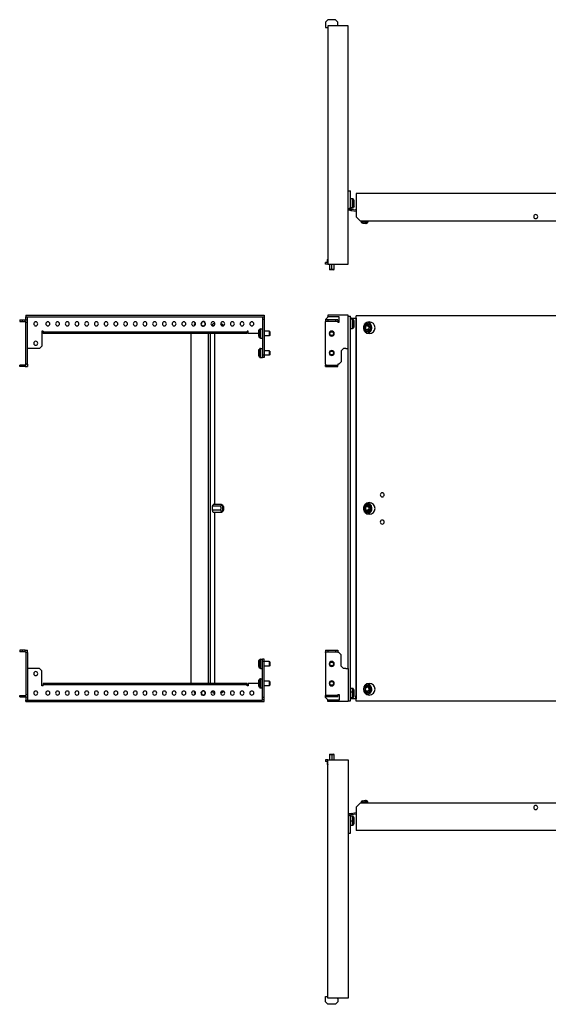
# Model space of a CAD drawing. Units: millimetres. Extents: x 764 to 3548, y -767 to 500.
# Drawn here: x 764 to 1445, y -767 to 500 of the extents above; entities that cross this region are included whole.
import ezdxf

# ---------------------------------------------------------------- set-up
doc = ezdxf.new("R2010")
doc.units = ezdxf.units.MM

msp = doc.modelspace()

# ---------------------------------------------------------------- linework, layer by layer
at = {"color": 7, "linetype": 'Continuous'}
for p, q in [((1161, 499.9), (1158, 496.9)), ((1158, 496.9), (1158, 492.9)), ((1171, 499.9), (1161, 499.9)), ((1174, 496.9), (1171, 499.9)), ((1174, 492.9), (1174, 496.9)), ((1158, 492.9), (1158, 489.9)), ((1158, 489.9), (1161, 489.9)), ((1187, 491.9), (1161, 491.9)), ((1161, 491.9), (1161, 185.4)), ((1174, 492.9), (1174, 491.9)), ((1187, 185.4), (1187, 491.9)), ((1187, 279.7), (1190, 279.7)), ((1190, 257.2), (1190, 279.7)), ((1192.9, 269.6), (1190, 269.6)), ((1192.9, 257.9), (1192.9, 269.6)), ((1194.9, 267.5), (1194.2, 268.8)), ((1194.2, 258.7), (1194.2, 268.8)), ((1194.9, 259.9), (1194.9, 267.5)), ((1195, 260.6), (1195, 266.8)), ((2084.5, 276.1), (1197.5, 276.1)), ((1197.5, 276.1), (1197.5, 246.1)), ((1187, 257.2), (1188.5, 257.2)), ((1188.5, 257.2), (1188.5, 257.2)), ((1190, 257.2), (1188.5, 257.2)), ((1188.5, 257.2), (1188.5, 254.7)), ((1191, 254.2), (1188.5, 254.7)), ((1192.9, 257.9), (1190, 257.9)), ((1190, 257.8), (1192.9, 257.8)), ((1190, 257.2), (1190, 255.9)), ((1191.3, 255.7), (1190, 255.9)), ((1191.3, 255.7), (1191, 254.2)), ((1197.5, 253.1), (1191, 254.2)), ((1197.2, 254.7), (1191.3, 255.7)), ((1192.9, 257.8), (1192.9, 257.9)), ((1194.9, 259.9), (1194.2, 258.7)), ((1194.2, 258.6), (1194.9, 259.8)), ((1194.2, 258.6), (1194.2, 258.7)), ((1194.9, 259.8), (1194.9, 259.9)), ((1195, 260.5), (1195, 260.6)), ((1197.2, 254.7), (1197.4, 256.2)), ((1197.4, 256.2), (1197.5, 256.1)), ((1197.5, 246.1), (1202.5, 241.1)), ((1202.5, 241.1), (2079.5, 241.1)), ((1208, 241), (1208, 241.1)), ((1212.3, 240.2), (1212.5, 241.1)), ((1212.5, 240.2), (1212.6, 241.1)), ((1203.4, 240.6), (1203.4, 240.6)), ((1203.4, 240.6), (1203.9, 239.1)), ((1209.3, 238.1), (1203.9, 239.1)), ((1204.6, 238.9), (1204.5, 238.8)), ((1204.5, 238.8), (1205, 238.1)), ((1206.4, 238.4), (1204.5, 238.8)), ((1206.5, 237.8), (1205, 238.1)), ((1206.5, 238.6), (1206.4, 238.4)), ((1210.4, 237.7), (1206.4, 238.4)), ((1206.5, 237.8), (1206.4, 238.4)), ((1209.7, 237.2), (1206.5, 237.8)), ((1209.3, 238.1), (1209.9, 239.4)), ((1211.1, 237.8), (1209.3, 238.1)), ((1209.7, 237.2), (1210.4, 237.7)), ((1210.4, 237.7), (1210.5, 237.9)), ((1211.1, 237.8), (1212.1, 239)), ((1212.1, 239), (1212.2, 239.1)), ((1212.3, 240.1), (1212.5, 240.2)), ((1160.1, 190.3), (1160.1, 187.4)), ((1161, 190.3), (1160.1, 190.3)), ((1161, 191.6), (1160.9, 191.6)), ((1161, 191.6), (1160.9, 191.6)), ((1158, 185.4), (1158, 187.4)), ((1161, 187.4), (1158, 187.4)), ((1161, 185.4), (1158, 185.4)), ((1161, 185.4), (1187, 185.4)), ((1163, 185.4), (1163, 178.7)), ((1163, 178.7), (1163.5, 178.2)), ((1166, 178.7), (1163, 178.7)), ((1166, 178.2), (1163.5, 178.2)), ((1166, 178.7), (1166, 185.4)), ((1166, 178.2), (1166, 178.7)), ((1169, 178.7), (1166, 178.7)), ((1168.5, 178.2), (1166, 178.2)), ((1168.5, 178.2), (1169, 178.7)), ((1169, 178.7), (1169, 185.4)), ((772.5, 119.6), (1079, 119.6)), ((772.5, 119.6), (772.5, 117.6)), ((772.5, 117.6), (1077, 117.6)), ((772.5, 113.6), (772.5, 117.6)), ((774.5, 113.6), (774.5, 117.6)), ((1077, 117.4), (1077, 117.6)), ((1079, 117.4), (1077, 117.4)), ((1077, 117.4), (1077, 114.4)), ((1079, 114.4), (1077, 114.4)), ((1077, 114.4), (1077, 68.1)), ((1079, 119.6), (1079, 117.4)), ((1079, 117.4), (1079, 114.4)), ((1079, 114.4), (1079, 68.1)), ((1161, 117.4), (1158, 114.4)), ((1158, 114.4), (1158, 113.6)), ((1161, 119.6), (1161, 117.6)), ((1187, 119.6), (1161, 119.6)), ((1175.5, 117.6), (1161, 117.6)), ((1161, 117.4), (1161, 117.6)), ((1175.5, 110.6), (1175.5, 117.6)), ((1187, 77.1), (1187, 119.6)), ((1187, 118.6), (1190, 118.6)), ((1190, -376.4), (1190, 118.6)), ((1191.3, 116.1), (1190, 116.1)), ((1192.9, 114.5), (1190, 114.5)), ((1192.9, 114.5), (1190, 114.5)), ((1191.3, 116.1), (1197.2, 116.1)), ((1192.9, 102.7), (1192.9, 114.5)), ((1192.9, 114.5), (1192.9, 114.5)), ((1197.2, 116.1), (1197.2, 112.1)), ((1197.2, 116.1), (1197.4, 116.1)), ((1197.4, 116.1), (1197.4, -373.9)), ((1197.5, 116.1), (1197.4, 116.1)), ((1197.5, -376.9), (1197.5, 119.1)), ((2084.5, 119.1), (1197.5, 119.1)), ((764.5, 113.6), (764.5, 111.6)), ((764.5, 113.6), (767.5, 113.6)), ((764.5, 111.6), (767.5, 111.6)), ((767.5, 113.6), (767.5, 111.6)), ((767.5, 113.6), (771.5, 113.6)), ((767.5, 111.6), (771.5, 111.6)), ((771.5, 113.6), (774.5, 113.6)), ((771.5, 111.6), (771.5, 113.6)), ((771.5, 111.6), (772.5, 111.6)), ((772.5, 110.6), (772.5, 111.6)), ((772.5, 110.6), (774.5, 110.6)), ((772.5, 56.6), (772.5, 110.6)), ((774.5, 110.6), (774.5, 113.6)), ((774.5, 56.6), (774.5, 110.6)), ((1000.4, 111.1), (1000.4, 111.6)), ((1001, 106.1), (1001.1, 105.6)), ((1012.7, 106.3), (1013.5, 108.9)), ((1012.7, 106.1), (1012.7, 106.3)), ((1014.2, 106.2), (1012.7, 106.2)), ((1015.8, 108.8), (1013.4, 108.8)), ((1013.5, 108.9), (1013.5, 108.8)), ((1015.8, 108.8), (1015.8, 109)), ((1023.4, 108.8), (1023.2, 108.8)), ((1023.4, 108.8), (1023.9, 108.5)), ((1026.1, 107.2), (1023.9, 108.5)), ((1026.2, 106.6), (1026, 106.6)), ((1026.4, 106.4), (1026.3, 106.8)), ((1026.6, 106.2), (1026.3, 106.6)), ((1074.2, 102), (1077, 102)), ((1074.2, 102), (1074.2, 90.2)), ((1158, 113.6), (1158, 111.6)), ((1161, 113.6), (1158, 113.6)), ((1161, 111.6), (1158, 111.6)), ((1158, 110.6), (1158, 111.6)), ((1158, 56.6), (1158, 110.6)), ((1161, 113.6), (1161, 111.6)), ((1171, 113.6), (1161, 113.6)), ((1171, 111.6), (1161, 111.6)), ((1171, 113.6), (1171, 111.6)), ((1174, 113.6), (1171, 113.6)), ((1174, 111.6), (1171, 111.6)), ((1174, 113.6), (1174, 111.6)), ((1174, 110.6), (1174, 111.6)), ((1174, 110.6), (1175.5, 110.6)), ((1190, 102.7), (1192.9, 102.7)), ((1194.9, 112.5), (1194.2, 113.7)), ((1194.9, 112.4), (1194.2, 113.7)), ((1194.2, 103.5), (1194.2, 113.7)), ((1194.2, 113.7), (1194.2, 113.7)), ((1194.2, 103.5), (1194.9, 104.8)), ((1194.9, 112.4), (1194.9, 112.5)), ((1194.9, 104.8), (1194.9, 112.4)), ((1195, 111.7), (1195, 111.8)), ((1195, 105.5), (1195, 111.7)), ((1197.2, 112.1), (1197.2, -369.9)), ((1197.2, 112.1), (1197.2, 112.1)), ((1209.4, 105), (1209.4, 105)), ((1209.4, 104.9), (1209.4, 105)), ((1209.5, 102.1), (1209.5, 102.1)), ((1209.5, 102.1), (1209.5, 102.1)), ((1211.8, 108.6), (1210.8, 108.6)), ((1211.5, 106.4), (1213.8, 105.2)), ((1211.7, 106.5), (1211.8, 106.5)), ((1213.9, 102.3), (1211.7, 100.9)), ((1211.8, 106.5), (1211.8, 106.5)), ((1213.8, 105.2), (1213.9, 102.3)), ((1213.8, 105.2), (1214.3, 105.2)), ((1213.9, 102.3), (1214.4, 102.3)), ((1214.2, 105.2), (1214.3, 105.2)), ((1214.3, 105.2), (1214.3, 105.1)), ((1214.4, 102.3), (1214.4, 102.2)), ((1214.4, 102.3), (1214.4, 102.3)), ((794.5, 99.1), (793, 99.1)), ((793, 99.1), (793, 80.1)), ((794.5, 99.1), (794.5, 98.1)), ((794.5, 96.1), (794.5, 98.1)), ((797.5, 98.1), (794.5, 98.1)), ((797.5, 96.1), (794.5, 96.1)), ((797.5, 96.1), (797.5, 98.1)), ((1054, 98.1), (797.5, 98.1)), ((1054, 96.1), (797.5, 96.1)), ((984.7, 96.1), (984.7, -353.9)), ((1007.2, 96.1), (1007.2, -353.9)), ((1009.7, 96.1), (1009.7, -353.9)), ((1015.8, -123.7), (1015.8, 96.1)), ((1054, 96.1), (1054, 98.1)), ((1057, 98.1), (1054, 98.1)), ((1057, 96.1), (1054, 96.1)), ((1058.5, 99.1), (1057, 99.1)), ((1057, 99.1), (1057, 98.1)), ((1057, 96.1), (1057, 98.1)), ((1058.5, 96.1), (1058.5, 99.1)), ((1072, 96.1), (1058.5, 96.1)), ((1072, 99.3), (1072, 93)), ((1072.2, 100), (1072.8, 101.2)), ((1072.2, 100), (1072.2, 92.3)), ((1072.2, 92.3), (1072.8, 91)), ((1072.8, 101.2), (1072.8, 91)), ((1074.2, 90.2), (1077, 90.2)), ((1085.7, 99.1), (1079, 99.1)), ((1085.7, 93.1), (1079, 93.1)), ((1085.7, 99.1), (1085.7, 93.1)), ((1086.2, 98.6), (1085.7, 99.1)), ((1086.2, 93.6), (1085.7, 93.1)), ((1086.2, 98.6), (1086.2, 93.6)), ((1166, 99.3), (1166, 99.4)), ((1166, 93), (1166, 92.9)), ((1207.6, 101), (1207.2, 101)), ((1210.8, 98.6), (1211.8, 98.6)), ((1212, 100.7), (1211.9, 100.8)), ((1212, 100.8), (1212, 100.7)), ((775.5, 77.1), (774.5, 77.1)), ((790, 77.1), (775.5, 77.1)), ((793, 80.1), (790, 77.1)), ((1072.2, 75), (1072.8, 76.2)), ((1072.8, 76.2), (1072.8, 66)), ((1074.2, 77), (1077, 77)), ((1074.2, 77), (1074.2, 65.2)), ((1181.3, 77.1), (1178.3, 74.1)), ((1184, 77.1), (1181.3, 77.1)), ((1184, 77.1), (1187, 77.1)), ((1187, -334.9), (1187, 77.1)), ((1072, 74.3), (1072, 68)), ((1072.2, 75), (1072.2, 67.3)), ((1072.2, 67.3), (1072.8, 66)), ((1074.2, 65.2), (1077, 65.2)), ((1079, 68.1), (1077, 68.1)), ((1077, 68.1), (1077, 65.1)), ((1079, 65.1), (1077, 65.1)), ((1085.7, 74.1), (1079, 74.1)), ((1079, 68.1), (1079, 65.1)), ((1085.7, 68.1), (1079, 68.1)), ((1085.7, 74.1), (1085.7, 68.1)), ((1086.2, 73.6), (1085.7, 74.1)), ((1086.2, 68.6), (1085.7, 68.1)), ((1086.2, 73.6), (1086.2, 68.6)), ((1166, 74.3), (1166, 74.4)), ((1166, 68), (1166, 67.9)), ((1178.3, 74.1), (1178.3, 59.6)), ((764.5, 53.6), (764.5, 55.6)), ((767.5, 55.6), (764.5, 55.6)), ((767.5, 53.6), (764.5, 53.6)), ((767.5, 53.6), (767.5, 55.6)), ((771.5, 55.6), (767.5, 55.6)), ((771.5, 53.6), (767.5, 53.6)), ((771.5, 55.6), (771.5, 53.6)), ((771.5, 55.6), (772.5, 55.6)), ((771.5, 53.6), (774.5, 53.6)), ((774.5, 56.6), (772.5, 56.6)), ((772.5, 56.6), (772.5, 55.6)), ((774.5, 56.6), (774.5, 53.6)), ((1158, 56.6), (1158, 55.6)), ((1158, 53.6), (1158, 55.6)), ((1158, 55.6), (1161, 55.6)), ((1158, 53.6), (1161, 53.6)), ((1161, 53.6), (1161, 55.6)), ((1161, 55.6), (1171, 55.6)), ((1161, 53.6), (1171, 53.6)), ((1171, 53.6), (1171, 55.6)), ((1171, 55.6), (1174, 55.6)), ((1171, 53.6), (1174, 53.6)), ((1175.3, 56.6), (1174, 56.6)), ((1174, 56.6), (1174, 55.6)), ((1174, 53.6), (1174, 55.6)), ((1178.3, 59.6), (1175.3, 56.6)), ((1012.7, -126), (1013.5, -123.6)), ((1012.7, -131.2), (1012.7, -126)), ((1022.7, -126.1), (1012.7, -126.1)), ((1013.5, -123.6), (1013.6, -123.7)), ((1023.5, -123.7), (1013.5, -123.7)), ((1023.5, -123.7), (1023.7, -123.9)), ((1026.1, -125.3), (1023.7, -123.9)), ((1026.2, -125.9), (1026, -125.9)), ((1026.4, -126.1), (1026.3, -125.8)), ((1026.8, -126.5), (1026.3, -125.9)), ((1211.8, -123.9), (1210.8, -123.9)), ((1211.6, -126.1), (1213.8, -127.4)), ((1211.8, -126), (1211.9, -126)), ((1211.9, -126), (1211.9, -126)), ((1022.6, -131.2), (1012.7, -131.2)), ((1013.4, -134.1), (1012.7, -131.2)), ((1023.4, -134), (1013.4, -134)), ((1013.5, -134), (1013.4, -134.1)), ((1015.8, -353.9), (1015.8, -134)), ((1024.1, -133.6), (1023.4, -134)), ((1023.7, -133.9), (1024.3, -133.5)), ((1023.7, -133.9), (1024.1, -133.6)), ((1024.1, -133.6), (1026.1, -132.5)), ((1025.6, -131.9), (1024.2, -132.6)), ((1025.5, -130.4), (1025.7, -130.4)), ((1026.4, -130.1), (1025.7, -130.4)), ((1026, -131.9), (1026.2, -131.9)), ((1026.3, -131.8), (1026.8, -131.2)), ((1207.5, -131.4), (1207.2, -131.4)), ((1209.4, -127.4), (1209.5, -127.4)), ((1209.4, -127.5), (1209.4, -127.4)), ((1209.4, -130.3), (1209.4, -130.3)), ((1209.5, -130.4), (1209.4, -130.3)), ((1210.8, -133.9), (1211.8, -133.9)), ((1213.8, -130.3), (1211.6, -131.6)), ((1211.9, -131.8), (1211.9, -131.7)), ((1211.9, -131.7), (1211.9, -131.8)), ((1213.8, -127.4), (1214.3, -127.4)), ((1213.8, -127.4), (1213.8, -130.3)), ((1213.8, -130.3), (1214.4, -130.3)), ((1214.3, -127.4), (1214.3, -127.5)), ((1214.3, -127.4), (1214.3, -127.4)), ((1214.4, -130.3), (1214.3, -130.3)), ((1214.4, -130.2), (1214.4, -130.3)), ((764.5, -311.4), (764.5, -313.4)), ((767.5, -311.4), (764.5, -311.4)), ((767.5, -313.4), (764.5, -313.4)), ((767.5, -311.4), (767.5, -313.4)), ((771.5, -311.4), (767.5, -311.4)), ((771.5, -313.4), (767.5, -313.4)), ((771.5, -313.4), (771.5, -311.4)), ((771.5, -311.4), (774.5, -311.4)), ((771.5, -313.4), (772.5, -313.4)), ((772.5, -314.4), (772.5, -313.4)), ((772.5, -314.4), (772.5, -368.4)), ((774.5, -314.4), (772.5, -314.4)), ((774.5, -314.4), (774.5, -311.4)), ((774.5, -314.4), (774.5, -368.4)), ((1158, -311.4), (1158, -313.4)), ((1158, -311.4), (1161, -311.4)), ((1158, -313.4), (1161, -313.4)), ((1158, -314.4), (1158, -313.4)), ((1158, -314.4), (1158, -368.4)), ((1161, -311.4), (1161, -313.4)), ((1161, -311.4), (1171, -311.4)), ((1161, -313.4), (1171, -313.4)), ((1171, -311.4), (1171, -313.4)), ((1171, -311.4), (1174, -311.4)), ((1171, -313.4), (1174, -313.4)), ((1174, -311.4), (1174, -313.4)), ((1174, -314.4), (1174, -313.4)), ((1175.3, -314.4), (1174, -314.4)), ((1178.3, -317.4), (1175.3, -314.4)), ((1072, -325.7), (1072, -332)), ((1072.2, -325), (1072.8, -323.8)), ((1072.2, -325), (1072.2, -332.7)), ((1072.8, -323.8), (1072.8, -334)), ((1074.2, -323), (1077, -323)), ((1074.2, -323), (1074.2, -334.8)), ((1079, -322.9), (1077, -322.9)), ((1077, -325.9), (1077, -322.9)), ((1079, -325.9), (1077, -325.9)), ((1077, -372.1), (1077, -325.9)), ((1079, -325.9), (1079, -322.9)), ((1085.7, -325.9), (1079, -325.9)), ((1079, -372.1), (1079, -325.9)), ((1085.7, -325.9), (1085.7, -331.9)), ((1086.2, -326.4), (1085.7, -325.9)), ((1086.2, -326.4), (1086.2, -331.4)), ((1166, -325.7), (1166, -325.6)), ((1178.3, -331.9), (1178.3, -317.4)), ((775.5, -334.9), (774.5, -334.9)), ((790, -334.9), (775.5, -334.9)), ((793, -337.9), (790, -334.9)), ((793, -356.9), (793, -337.9)), ((1072.2, -332.7), (1072.8, -334)), ((1074.2, -334.8), (1077, -334.8)), ((1085.7, -331.9), (1079, -331.9)), ((1086.2, -331.4), (1085.7, -331.9)), ((1166, -332), (1166, -332.1)), ((1181.3, -334.9), (1178.3, -331.9)), ((1184, -334.9), (1181.3, -334.9)), ((1184, -334.9), (1187, -334.9)), ((1187, -334.9), (1187, -377.4)), ((794.5, -353.9), (794.5, -355.9)), ((797.5, -353.9), (794.5, -353.9)), ((797.5, -353.9), (797.5, -355.9)), ((1054, -353.9), (797.5, -353.9)), ((1054, -353.9), (1054, -355.9)), ((1057, -353.9), (1054, -353.9)), ((1057, -353.9), (1057, -355.9)), ((1058.5, -353.9), (1058.5, -356.9)), ((1072, -353.9), (1058.5, -353.9)), ((1072, -350.7), (1072, -357)), ((1072.2, -350), (1072.8, -348.8)), ((1072.2, -350), (1072.2, -357.7)), ((1072.8, -348.8), (1072.8, -359)), ((1074.2, -348), (1077, -348)), ((1074.2, -348), (1074.2, -359.8)), ((1085.7, -350.9), (1079, -350.9)), ((1085.7, -350.9), (1085.7, -356.9)), ((1086.2, -351.4), (1085.7, -350.9)), ((1086.2, -351.4), (1086.2, -356.4)), ((1166, -350.7), (1166, -350.6)), ((794.5, -356.9), (793, -356.9)), ((797.5, -355.9), (794.5, -355.9)), ((794.5, -356.9), (794.5, -355.9)), ((1054, -355.9), (797.5, -355.9)), ((998.3, -365.8), (997.8, -365.7)), ((1003.2, -366.9), (1003.7, -367)), ((1012.7, -363.8), (1012.7, -364)), ((1014.2, -363.9), (1012.7, -363.9)), ((1012.7, -364), (1013.5, -366.6)), ((1015.8, -366.5), (1013.4, -366.5)), ((1013.5, -366.6), (1013.5, -366.5)), ((1015.8, -366.7), (1015.8, -366.5)), ((1023.4, -366.5), (1023.2, -366.5)), ((1023.9, -366.2), (1023.4, -366.5)), ((1023.9, -366.2), (1026.1, -365)), ((1025.7, -364.5), (1024.2, -365.2)), ((1025.8, -364.2), (1026, -364.2)), ((1025.9, -363.8), (1026, -364.2)), ((1026.4, -363.8), (1026, -364.2)), ((1026, -364.4), (1026.2, -364.4)), ((1026.3, -364.3), (1026.6, -363.9)), ((1057, -355.9), (1054, -355.9)), ((1057, -356.9), (1057, -355.9)), ((1058.5, -356.9), (1057, -356.9)), ((1072.2, -357.7), (1072.8, -359)), ((1074.2, -359.8), (1077, -359.8)), ((1085.7, -356.9), (1079, -356.9)), ((1086.2, -356.4), (1085.7, -356.9)), ((1166, -357), (1166, -357.1)), ((1192.9, -360.5), (1190, -360.5)), ((1192.9, -365.1), (1190, -365.1)), ((1192.9, -365.1), (1192.9, -360.5)), ((1192.9, -372.3), (1192.9, -365.1)), ((1194.9, -362.5), (1194.2, -361.3)), ((1194.2, -365.2), (1194.2, -361.3)), ((1194.9, -365.5), (1194.2, -365.2)), ((1194.2, -371.5), (1194.2, -365.2)), ((1194.9, -365.5), (1194.9, -362.5)), ((1194.9, -370.2), (1194.9, -365.5)), ((1195, -365.7), (1195, -363.2)), ((1195, -369.5), (1195, -365.7)), ((1209.1, -366), (1207.9, -365.4)), ((1209.1, -361.8), (1209.1, -361.8)), ((1209.1, -361.9), (1209.1, -361.8)), ((1210, -366), (1209.1, -366)), ((1210.1, -359.1), (1210.1, -359.1)), ((1210.1, -359.2), (1210.1, -359.1)), ((1211.8, -356.4), (1210.8, -356.4)), ((1213.2, -363.6), (1210.8, -364)), ((1210.9, -364.1), (1210.8, -364)), ((1210.8, -366.4), (1211.8, -366.4)), ((1210.9, -364.1), (1210.9, -364.1)), ((1212.4, -358.7), (1214.2, -360.9)), ((1212.8, -358.7), (1212.9, -358.7)), ((1212.9, -358.7), (1212.9, -358.7)), ((1214.2, -360.9), (1213.2, -363.6)), ((1213.2, -363.6), (1213.7, -363.6)), ((1213.7, -363.6), (1213.6, -363.6)), ((1213.7, -363.6), (1213.7, -363.6)), ((1214.2, -360.9), (1214.7, -360.9)), ((1214.7, -360.9), (1214.7, -361)), ((1214.7, -360.9), (1214.7, -360.9)), ((764.5, -371.4), (764.5, -369.4)), ((764.5, -369.4), (767.5, -369.4)), ((764.5, -371.4), (767.5, -371.4)), ((767.5, -371.4), (767.5, -369.4)), ((767.5, -369.4), (771.5, -369.4)), ((767.5, -371.4), (771.5, -371.4)), ((771.5, -369.4), (772.5, -369.4)), ((771.5, -369.4), (771.5, -371.4)), ((771.5, -371.4), (774.5, -371.4)), ((772.5, -368.4), (774.5, -368.4)), ((772.5, -368.4), (772.5, -369.4)), ((772.5, -371.4), (772.5, -375.4)), ((772.5, -375.4), (1077, -375.4)), ((772.5, -377.4), (772.5, -375.4)), ((772.5, -377.4), (1079, -377.4)), ((774.5, -368.4), (774.5, -371.4)), ((774.5, -371.4), (774.5, -375.4)), ((1079, -372.1), (1077, -372.1)), ((1077, -375.1), (1077, -372.1)), ((1079, -375.1), (1077, -375.1)), ((1077, -375.1), (1077, -375.4)), ((1079, -375.1), (1079, -372.1)), ((1079, -377.4), (1079, -375.1)), ((1158, -368.4), (1158, -369.4)), ((1158, -371.4), (1158, -369.4)), ((1161, -369.4), (1158, -369.4)), ((1161, -371.4), (1158, -371.4)), ((1158, -372.1), (1158, -371.4)), ((1161, -375.1), (1158, -372.1)), ((1161, -371.4), (1161, -369.4)), ((1171, -369.4), (1161, -369.4)), ((1171, -371.4), (1161, -371.4)), ((1161, -375.1), (1161, -375.4)), ((1161, -377.4), (1161, -375.4)), ((1175.5, -375.4), (1161, -375.4)), ((1187, -377.4), (1161, -377.4)), ((1171, -371.4), (1171, -369.4)), ((1174, -369.4), (1171, -369.4)), ((1174, -371.4), (1171, -371.4)), ((1174, -368.4), (1175.5, -368.4)), ((1174, -368.4), (1174, -369.4)), ((1174, -371.4), (1174, -369.4)), ((1175.5, -368.4), (1175.5, -375.4)), ((1187, -376.4), (1190, -376.4)), ((1190, -372.3), (1192.9, -372.3)), ((1191.3, -373.9), (1190, -373.9)), ((1197.2, -373.9), (1191.3, -373.9)), ((1194.2, -371.5), (1194.9, -370.2)), ((1197.2, -373.9), (1197.2, -369.9)), ((1197.2, -369.9), (1197.2, -369.9)), ((1197.2, -373.9), (1197.4, -373.9)), ((1197.4, -373.9), (1197.5, -373.9)), ((2084.5, -376.9), (1197.5, -376.9)), ((1158, -452.3), (1158, -454.3)), ((1161, -452.3), (1158, -452.3)), ((1161, -454.3), (1158, -454.3)), ((1160.1, -454.3), (1160.1, -457.2)), ((1161, -452.3), (1187, -452.3)), ((1161, -758.8), (1161, -452.3)), ((1163.5, -445.1), (1163, -445.6)), ((1163, -445.6), (1163, -452.3)), ((1163, -445.6), (1166, -445.6)), ((1163.5, -445.1), (1166, -445.1)), ((1166, -445.1), (1166, -445.6)), ((1166, -445.1), (1168.5, -445.1)), ((1166, -445.6), (1169, -445.6)), ((1166, -445.6), (1166, -452.3)), ((1169, -445.6), (1168.5, -445.1)), ((1169, -452.3), (1169, -445.6)), ((1187, -452.3), (1187, -758.8)), ((1160.1, -457.2), (1161, -457.2)), ((1160.9, -458.5), (1161, -458.6)), ((1160.9, -458.5), (1161, -458.5)), ((1203.9, -506), (1203.4, -507.5)), ((1203.9, -506), (1205.7, -505.7)), ((1204.5, -505.7), (1210, -504.7)), ((1205, -505), (1204.5, -505.7)), ((1204.5, -505.7), (1204.6, -505.9)), ((1205, -505), (1209.4, -504.2)), ((1205.7, -505.7), (1205.6, -507.1)), ((1205.7, -505.7), (1211.1, -504.7)), ((1209.4, -504.2), (1209.7, -504.1)), ((1209.4, -504.2), (1210, -504.7)), ((1210.4, -504.6), (1209.7, -504.1)), ((1210, -504.7), (1210.4, -504.6)), ((1210, -504.9), (1210, -504.7)), ((1210.5, -504.8), (1210.4, -504.6)), ((1212.1, -506), (1211.1, -504.7)), ((1212.2, -506), (1212.1, -506)), ((1202.5, -508.1), (1197.5, -513.1)), ((1197.5, -513.1), (1197.5, -543.1)), ((2079.5, -508.1), (1202.5, -508.1)), ((1203.4, -507.5), (1203.4, -507.5)), ((1208, -507.9), (1208, -508.1)), ((1212.3, -507.1), (1212.5, -508.1)), ((1212.5, -507.1), (1212.6, -508.1)), ((1187, -524.1), (1188.5, -524.1)), ((1191, -521.2), (1188.5, -521.6)), ((1188.5, -524.1), (1188.5, -521.6)), ((1190, -524.1), (1188.5, -524.1)), ((1188.5, -524.1), (1188.5, -524.1)), ((1191.3, -522.6), (1190, -522.8)), ((1190, -524.1), (1190, -522.8)), ((1190, -546.6), (1190, -524.1)), ((1192.9, -524.7), (1190, -524.7)), ((1192.9, -531.3), (1190, -531.3)), ((1191, -521.2), (1197.5, -520)), ((1191, -521.2), (1191.3, -522.6)), ((1191.3, -522.6), (1197.2, -521.6)), ((1192.9, -531.3), (1192.9, -524.7)), ((1192.9, -536.5), (1192.9, -531.3)), ((1194.9, -526.8), (1194.2, -525.5)), ((1194.2, -531.2), (1194.2, -525.5)), ((1194.9, -531), (1194.2, -531.2)), ((1194.2, -535.7), (1194.2, -531.2)), ((1194.9, -531), (1194.9, -526.8)), ((1194.9, -534.4), (1194.9, -531)), ((1195, -531), (1195, -527.5)), ((1195, -533.7), (1195, -531)), ((1197.2, -521.6), (1197.4, -523.1)), ((1197.5, -523.1), (1197.4, -523.1)), ((1190, -536.5), (1192.9, -536.5)), ((1194.2, -535.7), (1194.9, -534.4)), ((2084.5, -543.1), (1197.5, -543.1)), ((1187, -546.6), (1190, -546.6)), ((1158, -759.8), (1158, -756.8)), ((1158, -756.8), (1161, -756.8)), ((1158, -763.8), (1158, -759.8)), ((1187, -758.8), (1161, -758.8)), ((1174, -759.8), (1174, -758.8)), ((1174, -759.8), (1174, -763.8)), ((1161, -766.8), (1158, -763.8)), ((1171, -766.8), (1161, -766.8)), ((1174, -763.8), (1171, -766.8))]:
    msp.add_line(p, q, dxfattribs=at)
at = {"color": 7, "linetype": 'Continuous', "flags": 128}
for points in [[(1026.3, 106.8), (1026.1, 107.2), (1025.9, 107.2), (1025.7, 107), (1025.6, 106.3), (1025.5, 106)], [(1026.3, 106.6), (1026.1, 106.6), (1026, 106.4), (1025.9, 106)], [(1215.6, 106), (1215.7, 106), (1215.7, 106.1), (1215.8, 106.1), (1215.9, 106.2), (1215.9, 106.2), (1216, 106.3), (1216, 106.3), (1216, 106.3)], [(1026.3, -125.8), (1026.2, -125.4), (1026, -125.2), (1025.8, -125.5), (1025.6, -126), (1025.5, -126.9), (1025.4, -127.9), (1025.4, -129.1), (1025.4, -130.2), (1025.5, -131.2), (1025.6, -131.9)], [(1026.3, -125.9), (1026.2, -125.9), (1026, -126.1), (1025.8, -126.6), (1025.7, -127.4), (1025.7, -128.4), (1025.7, -129.4), (1025.7, -130.4)], [(1027.1, -127.7), (1027, -127), (1026.9, -126.6), (1026.7, -126.5), (1026.6, -126.8), (1026.4, -127.4), (1026.4, -128.3), (1026.4, -129.2), (1026.4, -130.1)], [(1215.6, -126.7), (1215.7, -126.6), (1215.8, -126.5), (1215.9, -126.5), (1216, -126.4), (1216, -126.4), (1216, -126.4), (1216, -126.4), (1216, -126.4)], [(1025.6, -131.9), (1025.8, -132.4), (1026, -132.5), (1026.2, -132.3), (1026.4, -131.7), (1026.4, -131.7)], [(1025.7, -130.4), (1025.8, -131.2), (1026, -131.7), (1026.2, -131.9), (1026.3, -131.8)], [(1026.4, -130.1), (1026.5, -130.8), (1026.7, -131.2), (1026.8, -131.2), (1027, -130.9), (1027.1, -130.3), (1027.2, -129.5), (1027.2, -128.5), (1027.1, -127.7)], [(1025.5, -363.8), (1025.5, -363.8), (1025.7, -364.5)], [(1025.7, -364.5), (1025.9, -364.9), (1026.1, -365), (1026.2, -364.7), (1026.4, -364.2)], [(1026, -364.2), (1026.2, -364.4), (1026.3, -364.3)], [(1210.8, -366.4), (1210.5, -366.4), (1209.1, -366)], [(1195, -531), (1195, -531), (1195, -531), (1195, -531), (1195, -531), (1195, -531), (1194.9, -531), (1194.9, -531), (1194.9, -531)]]:
    msp.add_lwpolyline(points, dxfattribs=at)
at = {"color": 7, "linetype": 'Continuous'}
for centre, radius, start, end in [((1192.9, 268.1), 1.5, 27.512, 90), ((1193.5, 266.8), 1.5, 0, 27.512), ((1192.9, 259.4), 1.5, 269.7047, 331.5061), ((1192.9, 259.3), 1.5, 270, 332.488), ((1193.6, 260.6), 1.43, 331.8433, 359.968), ((1193.5, 260.5), 1.5, 332.488, 0), ((1428.5, 246.6), 2.6, 90, 270), ((1428.5, 246.6), 2.6, 270, 90), ((1161.6, 190.3), 1.5, 117.512, 180), ((1192.9, 113), 1.5, 27.512, 90), ((1192.9, 113), 1.5, 27.7925, 90.0862), ((785.2, 108.6), 2.6, 90, 270), ((785.2, 108.6), 2.6, 270, 90), ((800.7, 108.6), 2.6, 90, 270), ((800.7, 108.6), 2.6, 270, 90), ((813.2, 108.6), 2.6, 90, 270), ((813.2, 108.6), 2.6, 270, 90), ((825.7, 108.6), 2.6, 90, 270), ((825.7, 108.6), 2.6, 270, 90), ((838.2, 108.6), 2.6, 90, 270), ((838.2, 108.6), 2.6, 270, 90), ((850.7, 108.6), 2.6, 90, 270), ((850.7, 108.6), 2.6, 270, 90), ((863.2, 108.6), 2.6, 90, 270), ((863.2, 108.6), 2.6, 270, 90), ((875.7, 108.6), 2.6, 90, 270), ((875.7, 108.6), 2.6, 270, 90), ((888.2, 108.6), 2.6, 90, 270), ((888.2, 108.6), 2.6, 270, 90), ((900.7, 108.6), 2.6, 90, 270), ((900.7, 108.6), 2.6, 270, 90), ((913.2, 108.6), 2.6, 90, 270), ((913.2, 108.6), 2.6, 270, 90), ((925.7, 108.6), 2.6, 90, 270), ((925.7, 108.6), 2.6, 270, 90), ((938.2, 108.6), 2.6, 90, 270), ((938.2, 108.6), 2.6, 270, 90), ((950.7, 108.6), 2.6, 90, 270), ((950.7, 108.6), 2.6, 270, 90), ((963.2, 108.6), 2.6, 90, 270), ((963.2, 108.6), 2.6, 270, 90), ((975.7, 108.6), 2.6, 90, 270), ((975.7, 108.6), 2.6, 270, 90), ((988.2, 108.6), 2.6, 90, 270), ((988.2, 108.6), 2.6, 270, 90), ((992.7, 108.6), 3.5, 144.7998, 215.2002), ((1000.7, 108.6), 3, 96.8803, 276.8803), ((1000.7, 108.6), 2.5, 96.8803, 276.8803), ((1000.7, 108.6), 3, 276.8803, 96.8803), ((1000.7, 108.6), 2.5, 276.8803, 96.8803), ((1013.2, 108.6), 2.6, 90, 270), ((1013.2, 108.6), 2.6, 270, 90), ((1025.7, 108.6), 2.6, 90, 270), ((1025.7, 108.6), 2.6, 270, 90), ((1038.2, 108.6), 2.6, 90, 270), ((1038.2, 108.6), 2.6, 270, 90), ((1050.7, 108.6), 2.6, 90, 270), ((1050.7, 108.6), 2.6, 270, 90), ((1063.2, 108.6), 2.6, 90, 270), ((1063.2, 108.6), 2.6, 270, 90), ((1074.2, 100.5), 1.5, 90, 152.488), ((1192.9, 104.2), 1.5, 270, 332.488), ((1193.5, 111.8), 1.5, 0, 27.512), ((1193.5, 111.7), 1.48, 0.0088, 27.6951), ((1193.5, 105.5), 1.5, 332.488, 0), ((1214.3, 103.6), 7.5, 90, 270), ((1211.8, 103.7), 4.95, 32.0847, 212.841), ((1211.9, 103.6), 4.35, 32.2577, 212.668), ((1211.8, 103.6), 4.95, 212.0847, 32.841), ((1210.8, 103.8), 4.87, 90.0361, 126.904), ((1211.9, 103.6), 4.35, 212.2577, 32.668), ((1212, 103.6), 2.9, 153.3905, 210.6806), ((1211.9, 103.7), 2.81, 93.2245, 151.7012), ((1211.9, 103.6), 2.81, 212.4112, 270.9935), ((1210.8, 103.8), 6.87, 36.4952, 84.5157), ((1210.7, 103.6), 7.01, 276.0372, 36.9711), ((1211.9, 103.7), 2.81, 32.4112, 90.9935), ((1211.9, 103.6), 2.81, 273.2245, 331.7012), ((1214.3, 103.6), 7.5, 270, 90), ((1211.8, 103.6), 2.9, 333.3905, 30.6806), ((1073.5, 99.3), 1.5, 152.488, 180), ((1073.5, 93), 1.5, 180, 207.512), ((1074.2, 91.7), 1.5, 207.512, 270), ((1166, 96.1), 3.25, 90, 270), ((1166, 96.1), 3.13, 90, 270), ((1163.6, 96.1), 0.3, 134.0367, 225.9633), ((1160.5, 99.3), 4.15, 314.0367, 345.9633), ((1160.5, 92.9), 4.15, 14.0367, 45.9633), ((1164.8, 98.2), 0.3, 90, 165.9633), ((1164.8, 94), 0.3, 194.0367, 285.9633), ((1164.8, 98.2), 0.3, 74.0367, 90), ((1166, 102.5), 4.15, 254.0367, 285.9633), ((1166, 89.7), 4.15, 90, 105.9633), ((1166, 96.1), 3.25, 270, 90), ((1166, 96.1), 3.13, 270, 90), ((1166, 89.7), 4.15, 74.0367, 90), ((1167.2, 98.2), 0.3, 14.0367, 90), ((1167.2, 98.2), 0.3, 90, 105.9633), ((1167.2, 94), 0.3, 254.0367, 345.9633), ((1171.6, 99.3), 4.15, 194.0367, 225.9633), ((1171.6, 92.9), 4.15, 134.0367, 165.9633), ((1168.5, 96.1), 0.3, 314.0367, 45.9633), ((1206.7, 103.4), 2.61, 290.2553, 305.2864), ((1210.8, 103.5), 4.87, 233.0996, 269.9602), ((785.2, 83.6), 2.6, 90, 270), ((785.2, 83.6), 2.6, 270, 90), ((1074.2, 75.5), 1.5, 90, 152.488), ((1073.5, 74.3), 1.5, 152.488, 180), ((1073.5, 68), 1.5, 180, 207.512), ((1074.2, 66.7), 1.5, 207.512, 270), ((1166, 71.1), 3.25, 90, 270), ((1166, 71.1), 3.13, 90, 270), ((1163.6, 71.1), 0.3, 134.0367, 225.9633), ((1160.5, 74.3), 4.15, 314.0367, 345.9633), ((1160.5, 67.9), 4.15, 14.0367, 45.9633), ((1164.8, 73.2), 0.3, 90, 165.9633), ((1164.8, 69), 0.3, 194.0367, 285.9633), ((1164.8, 73.2), 0.3, 74.0367, 90), ((1166, 77.5), 4.15, 254.0367, 285.9633), ((1166, 64.7), 4.15, 90, 105.9633), ((1166, 71.1), 3.25, 270, 90), ((1166, 71.1), 3.13, 270, 90), ((1166, 64.7), 4.15, 74.0367, 90), ((1167.2, 73.2), 0.3, 14.0367, 90), ((1167.2, 73.2), 0.3, 90, 105.9633), ((1167.2, 69), 0.3, 254.0367, 345.9633), ((1171.6, 74.3), 4.15, 194.0367, 225.9633), ((1171.6, 67.9), 4.15, 134.0367, 165.9633), ((1168.5, 71.1), 0.3, 314.0367, 45.9633), ((1231, -111.4), 2.6, 90, 270), ((1231, -111.4), 2.6, 270, 90), ((1214.3, -128.9), 7.5, 90, 270), ((1211.8, -128.8), 4.94, 30.244, 211.0688), ((1211.9, -128.9), 4.35, 30.4114, 210.9014), ((1211.8, -128.9), 4.94, 210.244, 31.0688), ((1210.8, -128.7), 4.87, 90.0314, 126.9088), ((1211.9, -128.9), 4.35, 210.4114, 30.9014), ((1211.9, -128.8), 2.81, 91.3946, 149.9182), ((1210.8, -128.8), 6.94, 6.572, 84.2693), ((1211.9, -128.8), 2.81, 30.6252, 89.1627), ((1214.3, -128.9), 7.5, 270, 90), ((1206.6, -128.8), 2.77, 289.1006, 303.315), ((1210.8, -129), 4.88, 233.1047, 269.9551), ((1212, -128.9), 2.9, 151.625, 208.9129), ((1211.9, -128.9), 2.81, 210.6252, 269.1627), ((1210.8, -128.9), 6.97, 275.8021, 7.3755), ((1211.9, -128.9), 2.81, 271.3946, 329.9182), ((1211.8, -128.9), 2.9, 331.625, 28.9129), ((1231, -146.4), 2.6, 90, 270), ((1231, -146.4), 2.6, 270, 90), ((1073.5, -325.7), 1.5, 152.488, 180), ((1074.2, -324.5), 1.5, 90, 152.488), ((1166, -328.9), 3.25, 90, 270), ((1166, -328.9), 3.13, 90, 270), ((1163.6, -328.9), 0.3, 134.0367, 225.9633), ((1160.5, -325.7), 4.15, 314.0367, 345.9633), ((1160.5, -332.1), 4.15, 14.0367, 45.9633), ((1164.8, -326.8), 0.3, 90, 165.9633), ((1164.8, -326.8), 0.3, 74.0367, 90), ((1166, -322.5), 4.15, 254.0367, 285.9633), ((1166, -328.9), 3.25, 270, 90), ((1166, -328.9), 3.13, 270, 90), ((1167.2, -326.8), 0.3, 14.0367, 90), ((1167.2, -326.8), 0.3, 90, 105.9633), ((1171.6, -325.7), 4.15, 194.0367, 225.9633), ((1171.6, -332.1), 4.15, 134.0367, 165.9633), ((1168.5, -328.9), 0.3, 314.0367, 45.9633), ((785.2, -341.4), 2.6, 90, 270), ((785.2, -341.4), 2.6, 270, 90), ((1073.5, -332), 1.5, 180, 207.512), ((1074.2, -333.3), 1.5, 207.512, 270), ((1164.8, -331), 0.3, 194.0367, 285.9633), ((1166, -335.3), 4.15, 90, 105.9633), ((1166, -335.3), 4.15, 74.0367, 90), ((1167.2, -331), 0.3, 254.0367, 345.9633), ((1073.5, -350.7), 1.5, 152.488, 180), ((1074.2, -349.5), 1.5, 90, 152.488), ((1166, -353.9), 3.25, 90, 270), ((1166, -353.9), 3.13, 90, 270), ((1163.6, -353.9), 0.3, 134.0367, 225.9633), ((1160.5, -350.7), 4.15, 314.0367, 345.9633), ((1160.5, -357.1), 4.15, 14.0367, 45.9633), ((1164.8, -351.8), 0.3, 90, 165.9633), ((1164.8, -351.8), 0.3, 74.0367, 90), ((1166, -347.5), 4.15, 254.0367, 285.9633), ((1166, -353.9), 3.25, 270, 90), ((1166, -353.9), 3.13, 270, 90), ((1167.2, -351.8), 0.3, 14.0367, 90), ((1167.2, -351.8), 0.3, 90, 105.9633), ((1171.6, -350.7), 4.15, 194.0367, 225.9633), ((1171.6, -357.1), 4.15, 134.0367, 165.9633), ((1168.5, -353.9), 0.3, 314.0367, 45.9633), ((1214.3, -361.4), 7.5, 90, 270), ((1210.7, -361.4), 7.01, 314.0605, 83.9901), ((1214.3, -361.4), 7.5, 270, 90), ((785.2, -366.4), 2.6, 90, 270), ((785.2, -366.4), 2.6, 270, 90), ((800.7, -366.4), 2.6, 90, 270), ((800.7, -366.4), 2.6, 270, 90), ((813.2, -366.4), 2.6, 90, 270), ((813.2, -366.4), 2.6, 270, 90), ((825.7, -366.4), 2.6, 90, 270), ((825.7, -366.4), 2.6, 270, 90), ((838.2, -366.4), 2.6, 90, 270), ((838.2, -366.4), 2.6, 270, 90), ((850.7, -366.4), 2.6, 90, 270), ((850.7, -366.4), 2.6, 270, 90), ((863.2, -366.4), 2.6, 90, 270), ((863.2, -366.4), 2.6, 270, 90), ((875.7, -366.4), 2.6, 90, 270), ((875.7, -366.4), 2.6, 270, 90), ((888.2, -366.4), 2.6, 90, 270), ((888.2, -366.4), 2.6, 270, 90), ((900.7, -366.4), 2.6, 90, 270), ((900.7, -366.4), 2.6, 270, 90), ((913.2, -366.4), 2.6, 90, 270), ((913.2, -366.4), 2.6, 270, 90), ((925.7, -366.4), 2.6, 90, 270), ((925.7, -366.4), 2.6, 270, 90), ((938.2, -366.4), 2.6, 90, 270), ((938.2, -366.4), 2.6, 270, 90), ((950.7, -366.4), 2.6, 90, 270), ((950.7, -366.4), 2.6, 270, 90), ((963.2, -366.4), 2.6, 90, 270), ((963.2, -366.4), 2.6, 270, 90), ((975.7, -366.4), 2.6, 90, 270), ((975.7, -366.4), 2.6, 270, 90), ((988.2, -366.4), 2.6, 90, 270), ((988.2, -366.4), 2.6, 270, 90), ((992.7, -366.4), 3.5, 144.7998, 215.2002), ((1000.7, -366.4), 3, 167.1702, 347.1702), ((1000.7, -366.4), 3, 347.1702, 167.1702), ((1000.7, -366.4), 2.5, 167.1702, 347.1702), ((1000.7, -366.4), 2.5, 347.1702, 167.1702), ((1013.2, -366.4), 2.6, 90, 270), ((1013.2, -366.4), 2.6, 270, 90), ((1025.7, -366.4), 2.6, 90, 270), ((1025.7, -366.4), 2.6, 270, 90), ((1038.2, -366.4), 2.6, 90, 270), ((1038.2, -366.4), 2.6, 270, 90), ((1050.7, -366.4), 2.6, 90, 270), ((1050.7, -366.4), 2.6, 270, 90), ((1063.2, -366.4), 2.6, 90, 270), ((1063.2, -366.4), 2.6, 270, 90), ((1073.5, -357), 1.5, 180, 207.512), ((1074.2, -358.3), 1.5, 207.512, 270), ((1164.8, -356), 0.3, 194.0367, 285.9633), ((1166, -360.3), 4.15, 90, 105.9633), ((1166, -360.3), 4.15, 74.0367, 90), ((1167.2, -356), 0.3, 254.0367, 345.9633), ((1192.9, -362), 1.5, 27.512, 90), ((1193, -369), 3.92, 72.4686, 92.1866), ((1193.5, -363.2), 1.5, 0, 27.512), ((1194.8, -365.7), 0.226, 17.401, 78.1794), ((1211.8, -361.4), 4.99, 69.8725, 249.0023), ((1211.9, -361.4), 4.39, 70.0004, 248.8744), ((1210.8, -361.2), 4.88, 90.0486, 126.8916), ((1212, -361.4), 2.88, 130.6901, 188.1846), ((1211.9, -361.4), 2.85, 189.7474, 247.6896), ((1211.7, -361.4), 4.99, 249.8725, 69.0023), ((1209.2, -365.2), 1.22, 315.4517, 345.9677), ((1211.9, -361.3), 2.78, 69.8297, 128.7422), ((1211.8, -361.4), 4.39, 250.0004, 68.8744), ((1211.9, -361.4), 2.78, 249.8297, 308.7422), ((1210.8, -361.5), 6.84, 275.4263, 314.4393), ((1211.9, -361.4), 2.85, 9.7474, 67.6896), ((1212.7, -356.8), 0.811, 328.668, 9.8922), ((1211.8, -361.4), 2.88, 310.6901, 8.1846), ((1192.9, -370.8), 1.5, 270, 332.488), ((1193.5, -369.5), 1.5, 332.488, 0), ((1161.6, -457.2), 1.5, 180, 242.488), ((1428.5, -513.6), 2.6, 90, 270), ((1428.5, -513.6), 2.6, 270, 90), ((1192.9, -526.2), 1.5, 27.512, 90), ((1193, -524.2), 7.07, 268.7431, 279.5704), ((1193.5, -527.5), 1.5, 0, 27.512), ((1192.9, -535), 1.5, 270, 332.488), ((1193.5, -533.7), 1.5, 332.488, 0)]:
    msp.add_arc(centre, radius, start, end, dxfattribs=at)
for points, knots in [([(1203.4, 241.1), (1203.4, 241.1), (1203.4, 240.9), (1203.4, 240.7), (1203.4, 240.6), (1203.4, 240.6)], [0, 0, 0, 0, 0.203204, 0.701844, 1, 1, 1, 1]), ([(1203.4, 240.6), (1203.4, 240.6), (1203.4, 240.6), (1203.4, 240.9), (1203.5, 241.1), (1203.5, 241.1)], [0, 0, 0, 0, 0.3862478, 0.8085342, 1, 1, 1, 1]), ([(1204.1, 241.1), (1204.2, 241), (1204.5, 240.7), (1205, 240.4), (1205.6, 240.2), (1206.2, 240.2), (1207, 240.4), (1207.6, 240.7), (1208, 241)], [0, 0, 0, 0, 0.109031, 0.264049, 0.406392, 0.548226, 0.702758, 1, 1, 1, 1]), ([(1208, 241), (1208.2, 240.6), (1208.6, 240.1), (1209.3, 239.6), (1209.7, 239.5), (1209.9, 239.4)], [0, 0, 0, 0, 0.498859, 0.749591, 1, 1, 1, 1]), ([(1209.9, 239.4), (1210.2, 239.4), (1210.6, 239.4), (1211.4, 239.6), (1212, 240), (1212.3, 240.2)], [0, 0, 0, 0, 0.250053, 0.500534, 1, 1, 1, 1]), ([(1212.5, 240.2), (1212.4, 239.9), (1212.3, 239.5), (1212.2, 239.1), (1212.2, 239.1), (1212.1, 239.1)], [0, 0, 0, 0, 0.543808, 0.829296, 1, 1, 1, 1]), ([(1212.3, 240.2), (1212.3, 239.9), (1212.2, 239.5), (1212.2, 239.1), (1212.1, 239), (1212.1, 239), (1212.1, 239)], [0, 0, 0, 0, 0.497837, 0.75919, 0.999174, 1, 1, 1, 1]), ([(1023.8, 106.9), (1023.9, 107), (1024.1, 107.2), (1024.2, 107.5), (1024.3, 107.8), (1024, 108.3), (1023.7, 108.6), (1023.4, 108.8)], [0, 0, 0, 0, 0.102092, 0.275759, 0.448806, 0.637346, 1, 1, 1, 1]), ([(1211.7, 106.5), (1211.3, 106.2), (1210.5, 105.7), (1209.8, 105.3), (1209.4, 105)], [0, 0, 0, 0, 0.5000631, 1, 1, 1, 1]), ([(1209.4, 104.9), (1209.4, 104.5), (1209.4, 103.5), (1209.4, 102.6), (1209.5, 102.1)], [0, 0, 0, 0, 0.49878, 1, 1, 1, 1]), ([(1209.5, 102.1), (1209.9, 101.9), (1210.7, 101.4), (1211.5, 101), (1211.9, 100.8)], [0, 0, 0, 0, 0.49878, 1, 1, 1, 1]), ([(1214.2, 105.2), (1213.8, 105.4), (1213, 105.8), (1212.2, 106.3), (1211.8, 106.5)], [0, 0, 0, 0, 0.49878, 1, 1, 1, 1]), ([(1212, 100.8), (1212.4, 101), (1213.1, 101.5), (1213.9, 102), (1214.4, 102.2)], [0, 0, 0, 0, 0.499937, 1, 1, 1, 1]), ([(1214.4, 102.3), (1214.4, 102.8), (1214.3, 103.7), (1214.3, 104.6), (1214.3, 105.1)], [0, 0, 0, 0, 0.49878, 1, 1, 1, 1]), ([(1022.6, -131.2), (1022.9, -130.8), (1023.4, -130.2), (1023.8, -129.3), (1023.9, -128.6), (1023.8, -127.9), (1023.4, -127), (1023, -126.4), (1022.7, -126.1)], [0, 0, 0, 0, 0.248922, 0.379601, 0.499594, 0.619159, 0.749428, 1, 1, 1, 1]), ([(1022.7, -126.1), (1023, -125.9), (1023.6, -125.6), (1024.1, -125.2), (1024.3, -124.9), (1024.3, -124.6), (1024.1, -124.2), (1023.7, -123.9), (1023.5, -123.7)], [0, 0, 0, 0, 0.248922, 0.379601, 0.499594, 0.619159, 0.749428, 1, 1, 1, 1]), ([(1211.8, -126), (1211.4, -126.2), (1210.6, -126.7), (1209.8, -127.2), (1209.5, -127.4)], [0, 0, 0, 0, 0.499937, 1, 1, 1, 1]), ([(1214.3, -127.4), (1213.9, -127.2), (1213.1, -126.7), (1212.3, -126.2), (1211.9, -126)], [0, 0, 0, 0, 0.49878, 1, 1, 1, 1]), ([(1024.2, -132.6), (1024.1, -132.5), (1024, -132.2), (1023.5, -131.7), (1023, -131.4), (1022.6, -131.2)], [0, 0, 0, 0, 0.250409, 0.501141, 1, 1, 1, 1]), ([(1023.4, -134), (1023.6, -133.8), (1024, -133.5), (1024.2, -133), (1024.2, -132.7), (1024.2, -132.6)], [0, 0, 0, 0, 0.499466, 0.749947, 1, 1, 1, 1]), ([(1209.4, -127.5), (1209.4, -128), (1209.4, -128.9), (1209.4, -129.8), (1209.4, -130.3)], [0, 0, 0, 0, 0.4987802, 1, 1, 1, 1]), ([(1209.5, -130.4), (1209.9, -130.6), (1210.6, -131), (1211.4, -131.5), (1211.9, -131.7)], [0, 0, 0, 0, 0.49878, 1, 1, 1, 1]), ([(1211.9, -131.7), (1212.3, -131.5), (1213.1, -131), (1213.9, -130.6), (1214.3, -130.3)], [0, 0, 0, 0, 0.500063, 1, 1, 1, 1]), ([(1214.4, -130.2), (1214.3, -129.8), (1214.3, -128.9), (1214.3, -127.9), (1214.3, -127.5)], [0, 0, 0, 0, 0.49878, 1, 1, 1, 1]), ([(1023.4, -366.5), (1023.7, -366.3), (1024, -366), (1024.3, -365.6), (1024.2, -365.3), (1024.2, -365.2)], [0, 0, 0, 0, 0.498859, 0.749591, 1, 1, 1, 1]), ([(1024.2, -365.2), (1024.2, -365.1), (1024.1, -364.9), (1023.9, -364.7), (1023.8, -364.7)], [0, 0, 0, 0, 0.6537948, 1, 1, 1, 1]), ([(1210.1, -359.2), (1209.9, -359.6), (1209.5, -360.5), (1209.2, -361.3), (1209.1, -361.8)], [0, 0, 0, 0, 0.4999369, 1, 1, 1, 1]), ([(1209.1, -361.9), (1209.4, -362.2), (1209.9, -362.9), (1210.5, -363.7), (1210.8, -364)], [0, 0, 0, 0, 0.4987802, 1, 1, 1, 1]), ([(1212.8, -358.7), (1212.4, -358.8), (1211.4, -358.9), (1210.6, -359.1), (1210.1, -359.1)], [0, 0, 0, 0, 0.49878, 1, 1, 1, 1]), ([(1210.9, -364.1), (1211.4, -364), (1212.2, -363.8), (1213.2, -363.7), (1213.6, -363.6)], [0, 0, 0, 0, 0.49878, 1, 1, 1, 1]), ([(1214.7, -360.9), (1214.4, -360.5), (1213.7, -359.8), (1213.2, -359.1), (1212.9, -358.7)], [0, 0, 0, 0, 0.49878, 1, 1, 1, 1]), ([(1213.7, -363.6), (1213.8, -363.1), (1214.1, -362.3), (1214.5, -361.4), (1214.7, -361)], [0, 0, 0, 0, 0.500063, 1, 1, 1, 1]), ([(1212.3, -507.1), (1212, -506.9), (1211.4, -506.5), (1210.6, -506.3), (1209.9, -506.3), (1209.4, -506.5), (1208.6, -507), (1208.2, -507.5), (1208, -507.9)], [0, 0, 0, 0, 0.248922, 0.379601, 0.499594, 0.619159, 0.749428, 1, 1, 1, 1]), ([(1212.5, -507.1), (1212.4, -506.8), (1212.3, -506.4), (1212.2, -506), (1212.2, -506), (1212.1, -506)], [0, 0, 0, 0, 0.543808, 0.829296, 1, 1, 1, 1]), ([(1212.1, -506), (1212.1, -506), (1212.1, -506), (1212.2, -506.4), (1212.3, -506.8), (1212.3, -507.1)], [0, 0, 0, 0, 0.2383069, 0.4988488, 1, 1, 1, 1]), ([(1203.4, -508.1), (1203.4, -508), (1203.4, -507.8), (1203.4, -507.6), (1203.4, -507.6), (1203.4, -507.5)], [0, 0, 0, 0, 0.2032045, 0.701844, 1, 1, 1, 1]), ([(1203.5, -508.1), (1203.5, -508), (1203.4, -507.8), (1203.4, -507.6), (1203.4, -507.5), (1203.4, -507.5), (1203.4, -507.5)], [0, 0, 0, 0, 0.186752, 0.610011, 0.998662, 1, 1, 1, 1]), ([(1205.6, -507.1), (1205.4, -507.2), (1205, -507.3), (1204.5, -507.6), (1204.2, -507.9), (1204.1, -508.1)], [0, 0, 0, 0, 0.364593, 0.72981, 1, 1, 1, 1]), ([(1208, -507.9), (1207.6, -507.7), (1207, -507.3), (1206.2, -507.1), (1205.8, -507.1), (1205.6, -507.1)], [0, 0, 0, 0, 0.498859, 0.749591, 1, 1, 1, 1])]:
    msp.add_open_spline(points, degree=3, knots=knots, dxfattribs=at)

doc.saveas('drawing.dxf')
